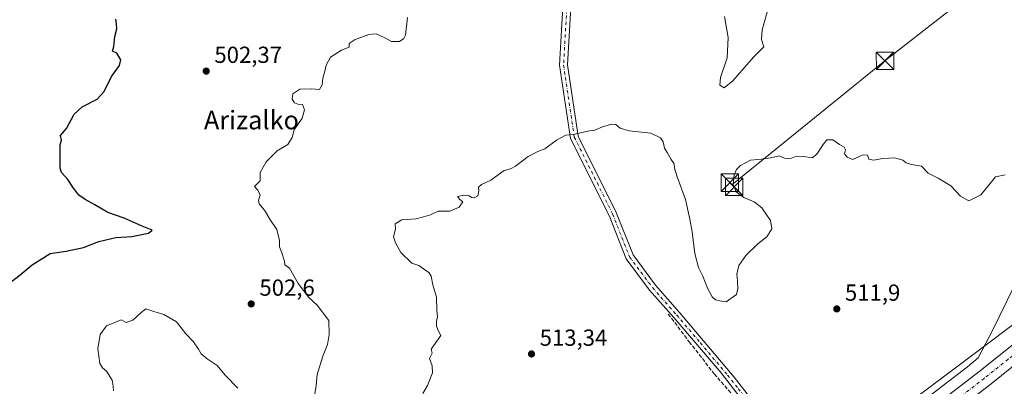
# Model space of a CAD drawing. Units: metres. Extents: x 573116 to 576564, y 4749631 to 4751992.
# Drawn here: x 574877 to 575301, y 4749952 to 4750110 of the extents above; entities that cross this region are included whole.
import ezdxf
from ezdxf.enums import TextEntityAlignment as Align

# ---------------------------------------------------------------- set-up
doc = ezdxf.new("R2010")
doc.units = ezdxf.units.M
doc.header["$MEASUREMENT"] = 0
doc.linetypes.add('DGN Style 3', pattern=[2.307223, 1.648017, -0.659207])
doc.linetypes.add('DGN Style 4', pattern=[2.638475, 1.318413, -0.659207, 0.001648, -0.659207])
for name, color, linetype, lineweight in [('Arbolado forestal CxS', 92, 'Continuous', 0), ('Camino Cxs', 7, 'Continuous', 0), ('Camino eje', 30, 'DGN Style 4', 13), ('Carretera de calzada única Cxs', 7, 'Continuous', 13), ('Carretera de calzada única eje', 7, 'DGN Style 4', 0), ('Curva de nivel maestra', 30, 'Continuous', 30), ('Curva de nivel normal', 30, 'Continuous', 0), ('Espacio natural protegido', 121, 'Continuous', 13), ('Espacio natural protegido CxS', 121, 'Continuous', 0), ('Huerta CxS', 92, 'Continuous', 0), ('Instalación sanitaria CxS', 9, 'Continuous', 0), ('Muro lineal', 1, 'DGN Style 3', 13), ('Núcleo urbano CxS', 7, 'Continuous', 0), ('Punto de cota en terreno', 7, 'Continuous', 0), ('Rótulo de punto de cota en terreno', 7, 'Continuous', 0), ('Tendido', 6, 'Continuous', 0), ('Texto cartográfico', 7, 'Continuous', 0), ('Torre de tendido puntual', 7, 'Continuous', 0)]:
    doc.layers.add(name, color=color, linetype=linetype, lineweight=lineweight)
doc.styles.add('Style-Arial', font='txt')

# ---------------------------------------------------------------- blocks, each defined once
blk = doc.blocks.new('*U10')
at = {"layer": 'Arbolado forestal CxS', "color": 92, "linetype": 'Continuous', "lineweight": 0}
blk.add_polyline3d([(575324.0383, 4749992.5577, 512.4573), (575222.1065, 4749916.0793, 514.9957), (575200.2231, 4749932.8341, 513.3149), (575183.1555, 4749933.8125, 512.8929), (575178.1123, 4749934.1017, 512.6763), (575150.9505, 4749916.7185, 514.0125), (575141.9937, 4749910.9865, 514.3006), (575134.6733, 4749903.6687, 514.5584), (575133.7001, 4749849.6353, 515.5957), (575041.3423, 4749791.3793, 514.0935), (574912.3133, 4749723.5523, 508.1138), (574797.6671, 4749668.6991, 507.3422), (574778.1072, 4749659.3162, 507.3477), (574373.4742, 4749654.9166, 493.4222)], dxfattribs=at)
blk = doc.blocks.new('5PATER')
at = {"layer": 'Huerta CxS', "linetype": 'Continuous', "lineweight": 0}
h = blk.add_hatch(color=51, dxfattribs=at)
edge = h.paths.add_edge_path()
edge.add_ellipse((0, 0), major_axis=(-0.11, -0.111), ratio=0.999422, start_angle=0, end_angle=360)
blk = doc.blocks.new('*U31')
at = {"layer": 'Carretera de calzada única Cxs', "color": 7, "linetype": 'Continuous', "lineweight": 13}
for points in [[(575315.6401, 4749968.8501, 513.0445), (575294.8901, 4749952.3101, 513.4416), (575271.1201, 4749933.9501, 513.999), (575246.6001, 4749914.8001, 514.6484), (575225.5901, 4749898.1001, 515.0236), (575209.5101, 4749885.9501, 515.5951), (575170.3801, 4749857.4401, 515.807), (575152.8701, 4749845.4601, 516.0066), (575131.9601, 4749831.6101, 515.8122), (575112.6601, 4749819.1101, 515.5787), (575095.8701, 4749808.5101, 515.5832), (575043.3201, 4749777.5301, 514.2731), (575025.7601, 4749767.9901, 513.7173), (575010.2801, 4749759.6701, 513.1027), (574986.5401, 4749747.3801, 512.2879), (574922.8201, 4749715.7201, 509.6131), (574889.0501, 4749699.4701, 508.7819), (574856.0201, 4749683.2201, 508.5433)], [(574852.8001, 4749689.7901, 508.1043), (574885.8501, 4749706.0401, 508.4914), (574919.6101, 4749722.2901, 509.3987), (574983.2301, 4749753.9001, 512.5349), (575006.8701, 4749766.1401, 513.0668), (575022.2901, 4749774.4201, 513.6234), (575039.7201, 4749783.8901, 514.1412), (575092.0601, 4749814.7501, 517.9493), (575108.7201, 4749825.2701, 516.9064), (575127.9501, 4749837.7301, 515.9055), (575148.7901, 4749851.5301, 515.6553), (575166.1601, 4749863.4101, 515.6789), (575205.0781, 4749891.7657, 515.1397), (575211.3401, 4749896.5001, 515.0268), (575212.6749, 4749897.5083, 515.0121), (575221.1101, 4749903.8801, 514.9116), (575224.8131, 4749906.8219, 514.8343), (575242.0801, 4749920.5401, 514.8063), (575266.6401, 4749939.7201, 514.3216), (575290.3801, 4749958.0601, 513.61), (575311.0801, 4749974.5701, 513.1677)]]:
    blk.add_polyline3d(points, dxfattribs=at)
blk = doc.blocks.new('5TTEND')
at = {"layer": 'Instalación sanitaria CxS', "color": 7, "linetype": 'Continuous', "lineweight": 0}
for p, q in [((-0.375, 0.3754), (0.375, -0.3746)), ((0.372, 0.3784), (-0.372, -0.3776))]:
    blk.add_line(p, q, dxfattribs=at)
at = {"layer": 'Instalación sanitaria CxS', "color": 7, "linetype": 'Continuous', "lineweight": 0, "flags": 128}
blk.add_lwpolyline([(-0.375, -0.3746), (0.375, -0.3746), (0.375, 0.3754), (-0.375, 0.3754), (-0.372, -0.3776)], dxfattribs=at)

msp = doc.modelspace()

# ---------------------------------------------------------------- linework, layer by layer
at = {"layer": 'Arbolado forestal CxS', "color": 92, "linetype": 'Continuous', "lineweight": 0}
msp.add_polyline3d([(575324.04, 4749992.56, 512.46), (575222.11, 4749916.08, 515), (575200.22, 4749932.83, 513.31), (575183.16, 4749933.81, 512.89), (575178.11, 4749934.1, 512.68), (575150.95, 4749916.72, 514.01), (575141.99, 4749910.99, 514.3), (575134.67, 4749903.67, 514.56), (575133.7, 4749849.64, 515.6), (575041.34, 4749791.38, 514.09), (574912.31, 4749723.55, 508.11), (574797.67, 4749668.7, 507.34), (574778.11, 4749659.32, 507.35)], dxfattribs=at)
at = {"layer": 'Camino Cxs', "color": 7, "linetype": 'Continuous', "lineweight": 0}
for points in [[(575188.51, 4749945.71, 525.48), (575179.25, 4749957.51, 523.18), (575158.88, 4749981.35, 524.12), (575148.37, 4749993.22, 527.56), (575138.27, 4750006.68, 518.14), (575130.94, 4750025.35, 530.86), (575114.31, 4750058.6, 524.53), (575109.62, 4750090.12, 524.86), (575111.62, 4750125.5, 512.25)], [(575212.67, 4749897.51, 515.01), (575209.26, 4749905.39, 514.73), (575207.27, 4749911.11, 514.88), (575205.77, 4749918.98, 516.43), (575204.42, 4749923.07, 515.51), (575202.47, 4749927.68, 515.3), (575198.52, 4749933.82, 519.97), (575188.51, 4749945.71, 525.48), (575179.25, 4749957.51, 523.18), (575158.88, 4749981.35, 524.12), (575148.37, 4749993.22, 527.56), (575138.27, 4750006.68, 518.14), (575130.94, 4750025.35, 530.86), (575114.31, 4750058.6, 524.53), (575109.62, 4750090.12, 524.86), (575111.62, 4750125.5, 512.25)], [(575115, 4750125.02, 516.83), (575113.03, 4750090.28, 522.84), (575117.6, 4750059.63, 523.37), (575134.05, 4750026.73, 529.81), (575141.27, 4750008.36, 520.5), (575151.01, 4749995.36, 529.16), (575161.36, 4749983.5, 522.06), (575184.87, 4749955.64, 527.4), (575191.43, 4749947.16, 523.94)], [(575115, 4750125.02, 516.83), (575113.03, 4750090.28, 522.84), (575117.6, 4750059.63, 523.37), (575134.05, 4750026.73, 529.81), (575141.27, 4750008.36, 520.5), (575151.01, 4749995.36, 529.16), (575161.36, 4749983.5, 522.06), (575184.87, 4749955.64, 527.4), (575191.43, 4749947.16, 523.94), (575201.09, 4749935.72, 518.45), (575205.3, 4749929.17, 514.72), (575207.41, 4749924.19, 514.58), (575211.26, 4749910.67, 514.84), (575213.06, 4749907.95, 514.77), (575216.46, 4749906.91, 514.92), (575224.81, 4749906.82, 514.83)]]:
    msp.add_polyline3d(points, dxfattribs=at)
at = {"layer": 'Camino eje', "color": 30, "linetype": 'DGN Style 4', "lineweight": 13}
msp.add_polyline3d([(575113.31, 4750125.26, 513.69), (575111.33, 4750090.2, 523.73), (575115.96, 4750059.11, 523.95), (575132.49, 4750026.04, 530.5), (575139.77, 4750007.52, 519.72), (575149.69, 4749994.29, 528.56), (575160.12, 4749982.43, 522.98), (575170.29, 4749970.49, 515.62), (575182.06, 4749956.58, 525.93), (575186.69, 4749950.68, 526.02), (575189.97, 4749946.44, 524.82), (575194.98, 4749940.49, 526.44), (575199.81, 4749934.77, 519.4), (575203.89, 4749928.43, 515.01), (575205.92, 4749923.63, 515.02), (575208.52, 4749914.83, 514.94), (575209.9, 4749908.98, 514.76), (575212.33, 4749904.46, 514.77), (575219.33, 4749897.95, 515.06)], dxfattribs=at)
at = {"layer": 'Carretera de calzada única Cxs', "color": 7, "linetype": 'Continuous', "lineweight": 13}
for points in [[(575224.81, 4749906.82, 514.83), (575242.08, 4749920.54, 514.81), (575266.64, 4749939.72, 514.32), (575290.38, 4749958.06, 513.61), (575311.08, 4749974.57, 513.17), (575314.71, 4749977.95, 513.2), (575319.56, 4749982.1, 513.2), (575322.88, 4749985.83, 513.45), (575325.94, 4749989.82, 514.3), (575331.59, 4749999.86, 513.54), (575334.42, 4750009.15, 517.49), (575335.43, 4750011.43, 517.47), (575338.03, 4750014.63, 513.28), (575341, 4750017.4, 512.64), (575343.13, 4750018.74, 513.18), (575347.65, 4750020.17, 514.47), (575362.04, 4750021.85, 512.17), (575367.87, 4750023.45, 511.64), (575372.48, 4750025.39, 511.38), (575380.28, 4750029.94, 510.97), (575399.56, 4750044, 510.42), (575417.63, 4750058.21, 510.15), (575426.22, 4750064.97, 509.79)], [(575315.64, 4749968.85, 513.04), (575294.89, 4749952.31, 513.44), (575271.12, 4749933.95, 514), (575246.6, 4749914.8, 514.65), (575225.59, 4749898.1, 515.02), (575209.51, 4749885.95, 515.6), (575170.38, 4749857.44, 515.81), (575152.87, 4749845.46, 516.01), (575131.96, 4749831.61, 515.81), (575112.66, 4749819.11, 515.58), (575095.87, 4749808.51, 515.58), (575043.32, 4749777.53, 514.27), (575025.76, 4749767.99, 513.72), (575010.28, 4749759.67, 513.1), (574986.54, 4749747.38, 512.29), (574922.82, 4749715.72, 509.61), (574889.05, 4749699.47, 508.78), (574856.02, 4749683.22, 508.54), (574807.66, 4749659.64, 508.35)]]:
    msp.add_polyline3d(points, dxfattribs=at)
at = {"layer": 'Carretera de calzada única eje', "color": 7, "linetype": 'DGN Style 4', "lineweight": 0}
msp.add_polyline3d([(575338.37, 4749990.94, 513.01), (575319.77, 4749976.97, 513.12), (575317.35, 4749974.9, 513.1), (575315.17, 4749973.4, 513.09), (575313.36, 4749971.71, 513.09), (575303.01, 4749963.45, 513.11), (575292.63, 4749955.18, 513.35), (575268.88, 4749936.83, 514.02), (575256.62, 4749927.26, 514.36), (575244.34, 4749917.67, 514.65), (575233.85, 4749909.34, 514.83), (575223.35, 4749900.99, 514.99), (575219.33, 4749897.95, 515.06)], dxfattribs=at)
at = {"layer": 'Curva de nivel maestra', "color": 30, "linetype": 'Continuous', "lineweight": 30, "elevation": 500, "flags": 128}
msp.add_lwpolyline([(574872.01, 4749995.9), (574877.13, 4749999.78), (574882.24, 4750004.16), (574890.1, 4750008.94), (574896.99, 4750009.95), (574904.33, 4750011.61), (574910.99, 4750014.23), (574918.33, 4750015.83), (574925.2, 4750016.27), (574932.38, 4750017.72), (574934.02, 4750019.11), (574929.65, 4750020.72), (574921.99, 4750024.2), (574914.9, 4750026.63), (574909.29, 4750029.91), (574905.07, 4750032.22), (574902.45, 4750034.2), (574899.82, 4750037.59), (574897.68, 4750040.94), (574894.9, 4750043.92), (574894.34, 4750045.78), (574894.29, 4750052.61), (574894.31, 4750055.78), (574894.91, 4750057.78), (574894.47, 4750059.78), (574897.08, 4750062.85), (574900.39, 4750069.06), (574903.79, 4750072.18), (574910.24, 4750075.44), (574913.26, 4750078.77), (574916.48, 4750085.24), (574919.97, 4750090.02), (574920.5, 4750092.42), (574918.79, 4750095.3), (574916.96, 4750096.14), (574917.52, 4750098.27), (574917.9, 4750102.49), (574918.7, 4750105.85), (574918.58, 4750107.83), (574918.34, 4750110.05)], dxfattribs=at)
at = {"layer": 'Curva de nivel normal', "color": 30, "linetype": 'Continuous', "lineweight": 0, "flags": 128}
for points, elevation in [([(575180.65, 4750111.1), (575182.28, 4750102.09), (575181.86, 4750093.35), (575179.02, 4750084.84), (575178.68, 4750081.54), (575180.56, 4750080.45), (575184.25, 4750083.39), (575193.17, 4750093.66), (575197.63, 4750098.05), (575196.7, 4750101.16), (575196.91, 4750105.42), (575200.02, 4750116.03)], 505), ([(575004.06, 4749948.53), (575004.63, 4749952.14), (575005.08, 4749956.83), (575007.58, 4749964.79), (575009.51, 4749969.79), (575010.28, 4749974.12), (575010.11, 4749980.12), (575005.1, 4749986.69), (575001.53, 4749990.07), (574996.94, 4749996.08), (574993.2, 4750002.67), (574991.13, 4750004.15), (574991.05, 4750005.72), (574989.81, 4750009.73), (574988.84, 4750011.84), (574988.83, 4750014.66), (574987.8, 4750019.3), (574984.76, 4750023.73), (574982.43, 4750027.6), (574980.1, 4750030.41), (574979.81, 4750032.01), (574980.56, 4750034.2), (574979.56, 4750036.36), (574978.15, 4750037.85), (574978.95, 4750038.75), (574980.49, 4750040.27), (574980.61, 4750043.87), (574983.07, 4750048.47), (574987.82, 4750053.2), (574992.44, 4750055.98), (574994.31, 4750058.93), (574995.17, 4750062.32), (574998.72, 4750067.32), (574999.71, 4750070.96), (574998.75, 4750073.2), (574996.8, 4750073.3), (574995.31, 4750073.92), (574994.38, 4750075.48), (574994.65, 4750077.77), (574997.59, 4750079.79), (575002.66, 4750080), (575006.19, 4750079.72), (575007.29, 4750081.75), (575007.52, 4750084.49), (575008.48, 4750087.53), (575008.93, 4750090.1), (575010.9, 4750093.65), (575015.6, 4750096.61), (575018.89, 4750097.93), (575018.97, 4750099.46), (575021.52, 4750101.28), (575027.39, 4750103.34), (575030.51, 4750103.7), (575032.1, 4750102.89), (575034.62, 4750101.75), (575037.2, 4750100.33), (575040.66, 4750100.3), (575042.55, 4750101.6), (575043.22, 4750103.14), (575044.06, 4750110.63)], 505), ([(575050.64, 4749948.69), (575052.74, 4749952.13), (575054.8, 4749957.57), (575054.67, 4749960.53), (575053.6, 4749963.7), (575054.66, 4749966.08), (575054.3, 4749967.79), (575058.37, 4749973.62), (575057.24, 4749975.76), (575056.58, 4749977.69), (575056.63, 4749979.76), (575057.06, 4749981.79), (575056.77, 4749984.54), (575056.62, 4749990.12), (575054.92, 4749995.46), (575054.19, 4749999.26), (575053.24, 4750000.87), (575050.9, 4750002.4), (575048.98, 4750003.88), (575045.97, 4750004.81), (575041.2, 4750009.47), (575038.88, 4750013.59), (575037.98, 4750016.15), (575038.91, 4750019.45), (575038.78, 4750021.81), (575041.56, 4750023.57), (575047.64, 4750024), (575050.89, 4750024.79), (575053.99, 4750025.68), (575057.23, 4750027.3), (575062.31, 4750027.21), (575066.31, 4750028.99), (575067.97, 4750031.33), (575066.64, 4750032.25), (575065.64, 4750033.62), (575068.35, 4750034.2), (575070.67, 4750033.9), (575071.78, 4750033.09), (575072.83, 4750032.98), (575074.36, 4750033.9), (575074.82, 4750035.96), (575074.72, 4750037.64), (575076, 4750038.69), (575080.01, 4750040.59), (575085.77, 4750044.71), (575088.46, 4750045.49), (575090.64, 4750046.64), (575096.13, 4750050.73), (575100.3, 4750052.93), (575103.3, 4750054.1), (575108.3, 4750057.89), (575112.3, 4750060), (575115.63, 4750060.25), (575121.63, 4750061.66), (575124.82, 4750062.1), (575128.06, 4750063.62), (575132, 4750064.72), (575133.86, 4750064.52), (575135.68, 4750062.98), (575139.54, 4750061.84), (575148.96, 4750060.81), (575153.18, 4750058.89), (575154.25, 4750057.08), (575154.91, 4750054.4), (575156.04, 4750052.53), (575157.77, 4750049.48), (575159.04, 4750047.65), (575159.19, 4750045.78), (575160.35, 4750042.1), (575163.93, 4750032.26), (575165.69, 4750023.83), (575166.77, 4750018.3), (575167.97, 4750008.93), (575169.53, 4750003.03), (575171.35, 4749999.26), (575173.38, 4749994.12), (575175.33, 4749990.31), (575176.76, 4749989.06), (575178.62, 4749988.54), (575181.35, 4749988.1), (575185.82, 4749991.26), (575186.41, 4749993.84), (575186.26, 4749997.23), (575186.02, 4750000.1), (575186.94, 4750003.87), (575189.91, 4750008.14), (575195.01, 4750013.11), (575198.93, 4750016.11), (575201.16, 4750019.57), (575200.58, 4750023.24), (575196.8, 4750028.62), (575193.54, 4750031.21), (575188.98, 4750033.08), (575185.68, 4750035.63), (575184.5, 4750038.78), (575184.83, 4750042.96), (575185.82, 4750045.15), (575187.58, 4750046.98), (575191.94, 4750049.23), (575196.62, 4750049.72), (575200.6, 4750050.22), (575204.22, 4750051.07), (575206.6, 4750050.01), (575208.85, 4750049.86), (575211.81, 4750050.94), (575214.93, 4750050.74), (575218.54, 4750050.18), (575220.47, 4750051.78), (575223.24, 4750055.97), (575224.79, 4750058.02), (575227.35, 4750057.95), (575230.27, 4750055.97), (575232.32, 4750054.87), (575232.79, 4750053.64), (575232.49, 4750051.95), (575233.65, 4750050.58), (575235.95, 4750049.45), (575240.32, 4750051.5), (575242.34, 4750051.43), (575242.94, 4750049.63), (575244.94, 4750049.22), (575248.94, 4750050), (575254.18, 4750050.19), (575257.58, 4750049.2), (575258.99, 4750048.06), (575261.24, 4750047.36), (575265.56, 4750046.64), (575268.49, 4750043.66), (575272.85, 4750041.46), (575278.28, 4750038.14), (575282.45, 4750033.7), (575286.08, 4750031.71), (575291.14, 4750034.28), (575295.26, 4750039.18), (575297.48, 4750042.05), (575301.62, 4750042.93)], 510), ([(574917.32, 4749949.79), (574917.16, 4749951.79), (574916.76, 4749954.34), (574914.28, 4749958.29), (574912.53, 4749959.66), (574911.5, 4749961.63), (574910.55, 4749967.88), (574911.59, 4749974.05), (574914.24, 4749977.79), (574920.65, 4749980.37), (574922.79, 4749979.26), (574925.68, 4749980.28), (574929.18, 4749983.48), (574931.26, 4749985.21), (574934.68, 4749984.04), (574939.03, 4749982.76), (574944.46, 4749979.5), (574948.54, 4749974.35), (574951.78, 4749970.92), (574954.02, 4749967.8), (574955.12, 4749965.74), (574957.7, 4749963.63), (574962.07, 4749960.66), (574965.48, 4749956.54), (574970.88, 4749950.98)], 505)]:
    msp.add_lwpolyline(points, dxfattribs=dict(at, elevation=elevation))
at = {"layer": 'Espacio natural protegido', "color": 121, "linetype": 'Continuous', "lineweight": 13, "flags": 128}
msp.add_lwpolyline([(575206.61, 4749899.66), (575285.4, 4749960.11), (575289.99, 4749964.02), (575296.44, 4749976.04), (575305.62, 4749994.89)], dxfattribs=at)
at = {"layer": 'Espacio natural protegido CxS', "color": 121, "linetype": 'Continuous', "lineweight": 0, "flags": 128}
msp.add_lwpolyline([(575305.62, 4749994.89), (575296.44, 4749976.04), (575289.99, 4749964.02), (575285.4, 4749960.11), (575206.61, 4749899.66)], dxfattribs=at)
at = {"layer": 'Muro lineal', "color": 1, "linetype": 'DGN Style 3', "lineweight": 13}
msp.add_polyline3d([(575156.46, 4749982.91, 527.5), (575165.46, 4749970.98, 516.02), (575176.3, 4749957.14, 521.1), (575194.03, 4749936.74, 525.54), (575204.21, 4749917.22, 518.61), (575201.51, 4749915.58, 518.95), (575198.53, 4749913.79, 516.89), (575190.3, 4749927.15, 524.68), (575183.26, 4749925.49, 523.74)], dxfattribs=at)
at = {"layer": 'Núcleo urbano CxS', "color": 7, "linetype": 'Continuous', "lineweight": 0}
for points in [[(575314.91, 4749838.35, 516.04), (575289.4, 4749807.38, 517.13), (575243.57, 4749739.81, 520.29), (575230.97, 4749733.86, 520.25), (575208.07, 4749735.98, 519.32), (575182.09, 4749732.33, 517.94), (575129.52, 4749723.73, 516.89), (575053.64, 4749704.54, 515.26), (574985.45, 4749681.05, 509.98), (574942.77, 4749661.11, 509.49), (574778.11, 4749659.32, 507.35), (574797.67, 4749668.7, 507.34), (574912.31, 4749723.55, 508.11), (575041.34, 4749791.38, 514.09), (575133.7, 4749849.64, 515.6), (575134.67, 4749903.67, 514.56), (575141.99, 4749910.99, 514.3), (575150.95, 4749916.72, 514.01), (575178.11, 4749934.1, 512.68), (575183.16, 4749933.81, 512.89), (575200.22, 4749932.83, 513.31), (575222.11, 4749916.08, 515), (575324.04, 4749992.56, 512.46)], [(575324.04, 4749992.56, 512.46), (575222.11, 4749916.08, 515), (575200.22, 4749932.83, 513.31), (575183.16, 4749933.81, 512.89), (575178.11, 4749934.1, 512.68), (575150.95, 4749916.72, 514.01), (575141.99, 4749910.99, 514.3), (575134.67, 4749903.67, 514.56), (575133.7, 4749849.64, 515.6), (575041.34, 4749791.38, 514.09), (574912.31, 4749723.55, 508.11), (574797.67, 4749668.7, 507.34), (574778.11, 4749659.32, 507.35)]]:
    msp.add_polyline3d(points, dxfattribs=at)
at = {"layer": 'Tendido', "color": 6, "linetype": 'Continuous', "lineweight": 0}
msp.add_polyline3d([(575183.91, 4750038.59, 514.21), (575249.88, 4750092.04, 511.27), (575334.4, 4750158.11, 508.27), (575418.07, 4750233.6, 509.76), (575532.84, 4750323.04, 512.43), (575653.15, 4750416.96, 502.22), (575719.07, 4750461.87, 500.07), (575788.15, 4750511.56, 502.54), (575791.4, 4750539.06, 496.62)], dxfattribs=at)

# ---------------------------------------------------------------- block references
at = {"layer": 'Arbolado forestal CxS', "color": 92, "linetype": 'Continuous', "lineweight": 0}
msp.add_blockref('*U10', (0, 0), dxfattribs=at)
at = {"layer": 'Carretera de calzada única Cxs', "color": 7, "linetype": 'Continuous', "lineweight": 13}
msp.add_blockref('*U31', (0, 0), dxfattribs=at)
at = {"layer": 'Punto de cota en terreno', "color": 7, "linetype": 'Continuous', "lineweight": 0, "xscale": 10, "yscale": 10, "zscale": 10}
for p in [(574957.29, 4750087.6, 502.37), (574976.7, 4749987.27, 502.6), (575229.1, 4749985.11, 511.9), (575097.51, 4749965.7, 513.34)]:
    msp.add_blockref('5PATER', p, dxfattribs=at)
at = {"layer": 'Torre de tendido puntual', "color": 7, "linetype": 'Continuous', "lineweight": 0, "xscale": 10, "yscale": 10, "zscale": 10}
for p in [(575249.88, 4750092.04, 511.27), (575183.01, 4750039.52, 514.62), (575184.9, 4750037.69, 513.87)]:
    msp.add_blockref('5TTEND', p, dxfattribs=at)

# ---------------------------------------------------------------- texts
at = {"layer": 'Rótulo de punto de cota en terreno', "color": 7, "linetype": 'Continuous', "lineweight": 0, "style": 'Style-Arial'}
for s, p in [('502,37', (574960.82, 4750091.13)), ('502,6', (574980.23, 4749990.8)), ('511,9', (575232.63, 4749988.64)), ('513,34', (575101.04, 4749969.23))]:
    msp.add_text(s, height=7, dxfattribs=at).set_placement(p)
at = {"layer": 'Texto cartográfico', "color": 7, "linetype": 'Continuous', "lineweight": 0, "style": 'Style-Arial'}
msp.add_text('Arizalko', height=8, dxfattribs=at).set_placement((574976.78, 4750066.51), align=Align.MIDDLE_CENTER)

doc.saveas('drawing.dxf')
